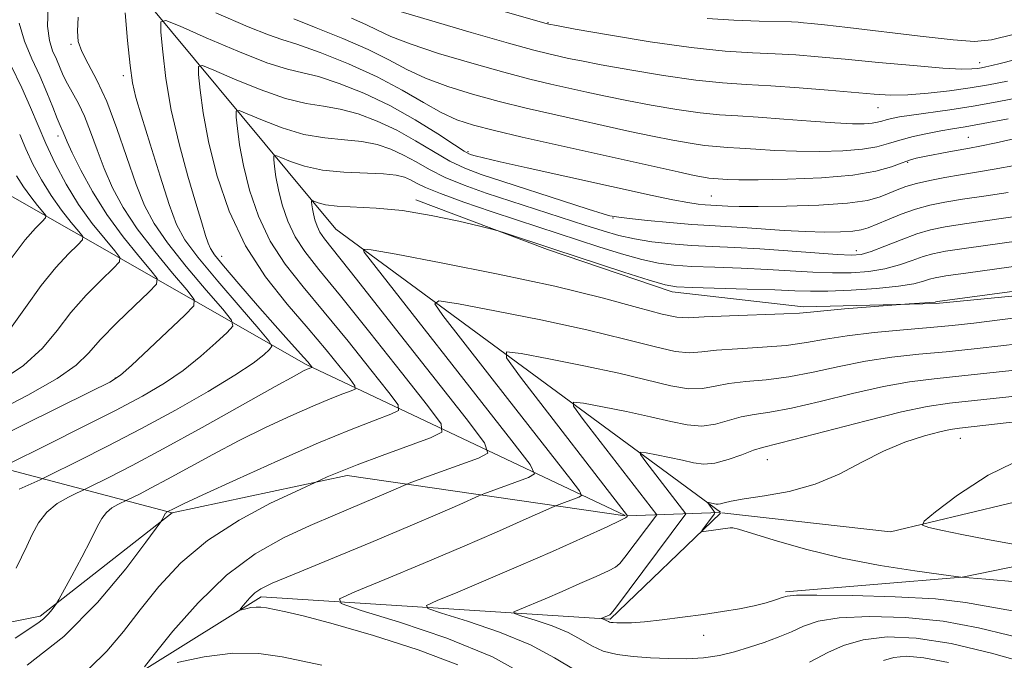
# Model space of a CAD drawing. Extents: x 2117300 to 2120200, y 342300 to 345200.
# Drawn here: x 2118688 to 2118820, y 344092 to 344178 of the extents above; entities that cross this region are included whole.
import ezdxf

# ---------------------------------------------------------------- set-up
doc = ezdxf.new("R2010")
doc.units = 0
doc.header["$MEASUREMENT"] = 0
for name, color, linetype, lineweight in [('DTM HARD BREAKLINE', 7, 'Continuous', 0), ('DTM SPOT ELEVATION', 2, 'Continuous', 13), ('INDEX CONTOUR', 41, 'Continuous', 13), ('INTERMEDIATE CONTOUR', 44, 'Continuous', 0)]:
    doc.layers.add(name, color=color, linetype=linetype, lineweight=lineweight)

msp = doc.modelspace()

# ---------------------------------------------------------------- linework, layer by layer
at = {"layer": 'DTM HARD BREAKLINE'}
for points in [[(2118782.268, 344112.228, 925.62), (2118730.64, 344150.16, 936.72), (2118699.13, 344188.11, 949.1), (2118687.89, 344256.35, 962.23), (2118679.08, 344271.52, 965.77), (2118627.37, 344315.83, 975.88), (2118595.87, 344360.11, 989.77), (2118565.65, 344411.96, 1006.7), (2118551.84, 344458.72, 1016.3), (2118526.63, 344487.82, 1020.6), (2118531.73, 344513.08, 1021.86), (2118517.92, 344556.06, 1023.37), (2118502.78, 344567.45, 1023.88), (2118483.85, 344576.33, 1025.14), (2118469.98, 344590.25, 1026.91), (2118463.69, 344604.16, 1028.93)], [(2118924.941, 344205.527, 937.475), (2118922.706, 344186.432, 935.725), (2118924.397, 344166.158, 933.205), (2118921.947, 344144.371, 933.065), (2118909.12, 344132.494, 932.995), (2118885.853, 344136.149, 934.535), (2118865.759, 344140.329, 934.885), (2118839.814, 344142.977, 935.235), (2118811.239, 344140.217, 935.865), (2118793.396, 344139.776, 936.425), (2118775.77, 344141.782, 937.545), (2118759.082, 344147.466, 937.755), (2118741.405, 344154.117, 938.385)], [(2118680, 344158.64, 964.7), (2118726.69, 344132.02, 946.26), (2118769.5, 344111.777, 932.143)], [(2118708.7, 344112.14, 941.79), (2118679.66, 344119.77, 952.15), (2118612.49, 344133.16, 976.3)], [(2118782.475, 344112.147, 925.594), (2118805.09, 344109.59, 924.34), (2118841.74, 344118.36, 921.05), (2118869.52, 344108.21, 919.28), (2118911.19, 344101.81, 914.23), (2118961.589, 344091.632, 911.207)], [(2118678.35, 344095.77, 947.6), (2118690.99, 344098.27, 944.32), (2118708.7, 344112.14, 941.79), (2118732.18, 344117.14, 939.6), (2118769.487, 344111.746, 932.133)], [(2118407.242, 343986.519, 972.687), (2118437.46, 343991.5, 969.16), (2118494.35, 344015.39, 962.85), (2118549.96, 344031.71, 955.27), (2118563.86, 344032.94, 953.75), (2118574, 344049.35, 951.98), (2118599.26, 344046.77, 949.2), (2118642.24, 344063.11, 945.67), (2118676.38, 344083.26, 941.62), (2118700.39, 344088.27, 938.59), (2118720.63, 344100.86, 935.56), (2118767.45, 344097.87, 927.8), (2118782.274, 344112.078, 925.613)], [(2118769.718, 344111.734, 932.05), (2118782.242, 344112.156, 925.66)], [(2118833.331, 344107.289, 923.545), (2118814.692, 344103.492, 925.995), (2118791.003, 344101.554, 927.745)]]:
    msp.add_polyline3d(points, dxfattribs=at)
at = {"layer": 'DTM SPOT ELEVATION'}
for p in [(2118759.14, 344177.87, 956.1), (2118695.13, 344174.96, 950.2), (2118817.04, 344172.52, 956.6), (2118702.15, 344170.78, 948.4), (2118803.4, 344166.48, 953.2), (2118693.371, 344162.649, 954.485), (2118815.52, 344162.51, 948.9), (2118748.405, 344160.566, 946.225), (2118807.41, 344159.15, 947.8), (2118781.06, 344154.63, 946.9), (2118767.86, 344151.68, 943.9), (2118715.309, 344146.51, 945.315), (2118800.51, 344147.28, 942.6), (2118701.063, 344130.216, 952.105), (2118814.48, 344122.12, 925.2), (2118788.58, 344119.26, 927.2), (2118780, 344095.72, 928.5)]:
    msp.add_point(p, dxfattribs=at)
at = {"layer": 'INDEX CONTOUR'}
for points in [[(2118686.49, 344118.584, 950), (2118692.111, 344121.354, 950), (2118696.624, 344123.601, 950), (2118701.077, 344125.86, 950), (2118704.716, 344127.789, 950), (2118707.641, 344129.504, 950), (2118710.168, 344131.235, 950), (2118712.522, 344133.119, 950), (2118714.564, 344134.925, 950), (2118716.066, 344136.327, 950), (2118716.814, 344137.17, 950), (2118716.662, 344137.972, 950), (2118715.48, 344139.423, 950), (2118713.271, 344141.979, 950), (2118710.576, 344145.177, 950), (2118708.07, 344148.323, 950), (2118706.258, 344150.935, 950), (2118704.962, 344153.366, 950), (2118703.837, 344156.184, 950), (2118701.268, 344163.669, 950), (2118699.896, 344167.303, 950), (2118698.571, 344170.178, 950), (2118697.414, 344172.347, 950), (2118696.556, 344173.996, 950), (2118696.092, 344175.345, 950), (2118695.965, 344176.748, 950), (2118696.082, 344178.591, 950)], [(2118725.026, 344178.383, 950), (2118728.018, 344177.196, 950), (2118731.57, 344175.766, 950), (2118734.99, 344174.279, 950), (2118737.776, 344172.886, 950), (2118740.195, 344171.603, 950), (2118742.708, 344170.412, 950), (2118745.67, 344169.299, 950), (2118749.014, 344168.261, 950), (2118752.569, 344167.3, 950), (2118756.185, 344166.415, 950), (2118759.798, 344165.586, 950), (2118770.125, 344163.285, 950), (2118773.159, 344162.638, 950), (2118775.86, 344162.104, 950), (2118778.195, 344161.692, 950), (2118780.139, 344161.409, 950), (2118781.725, 344161.246, 950), (2118783.204, 344161.148, 950), (2118784.883, 344161.047, 950), (2118787.007, 344160.897, 950), (2118789.563, 344160.733, 950), (2118792.477, 344160.614, 950), (2118795.625, 344160.588, 950), (2118798.695, 344160.676, 950), (2118801.323, 344160.889, 950), (2118803.275, 344161.228, 950), (2118804.816, 344161.657, 950), (2118806.342, 344162.126, 950), (2118808.138, 344162.59, 950), (2118810.062, 344163.014, 950), (2118811.865, 344163.363, 950), (2118813.427, 344163.63, 950), (2118815.138, 344163.912, 950), (2118817.517, 344164.332, 950), (2118820.888, 344164.973, 950)], [(2118697.596, 344091.275, 940), (2118699.939, 344093.59, 940), (2118702.146, 344096.224, 940), (2118704.402, 344099.13, 940), (2118706.895, 344102.242, 940), (2118709.828, 344105.404, 940), (2118713.409, 344108.435, 940), (2118717.665, 344111.159, 940), (2118721.906, 344113.405, 940), (2118725.264, 344115.005, 940), (2118728.551, 344116.528, 940), (2118729.467, 344116.938, 940), (2118731.042, 344117.601, 940), (2118733.494, 344118.568, 940), (2118736.86, 344119.831, 940), (2118743.37, 344122.209, 940), (2118744.89, 344122.925, 940), (2118744.779, 344124.044, 940), (2118742.942, 344126.523, 940), (2118739.474, 344130.936, 940), (2118735.232, 344136.3, 940), (2118731.265, 344141.251, 940), (2118728.386, 344144.76, 940), (2118726.476, 344147.169, 940), (2118725.18, 344149.157, 940), (2118724.2, 344151.259, 940), (2118723.46, 344153.426, 940), (2118722.94, 344155.464, 940), (2118722.615, 344157.201, 940), (2118722.436, 344158.565, 940), (2118722.35, 344159.504, 940), (2118722.345, 344159.988, 940), (2118722.582, 344160.06, 940), (2118723.266, 344159.782, 940), (2118724.556, 344159.239, 940), (2118726.442, 344158.605, 940), (2118728.87, 344158.078, 940), (2118731.719, 344157.798, 940), (2118737.054, 344157.596, 940), (2118738.753, 344157.421, 940), (2118739.859, 344157.149, 940), (2118740.661, 344156.798, 940), (2118741.468, 344156.363, 940), (2118742.681, 344155.774, 940), (2118744.721, 344154.936, 940), (2118747.825, 344153.808, 940), (2118751.489, 344152.549, 940), (2118755.024, 344151.367, 940), (2118765.944, 344147.818, 940), (2118768.971, 344146.875, 940), (2118771.717, 344146.097, 940), (2118773.947, 344145.601, 940), (2118776.015, 344145.33, 940), (2118778.422, 344145.178, 940), (2118781.519, 344145.055, 940), (2118785.041, 344144.929, 940), (2118788.569, 344144.776, 940), (2118794.657, 344144.417, 940), (2118797.316, 344144.313, 940), (2118799.823, 344144.333, 940), (2118802.173, 344144.505, 940), (2118804.339, 344144.852, 940), (2118806.297, 344145.372, 940), (2118808.02, 344145.962, 940), (2118809.483, 344146.491, 940), (2118810.779, 344146.875, 940), (2118812.479, 344147.206, 940), (2118815.274, 344147.62, 940), (2118824.574, 344148.914, 940)], [(2118687.1, 344146.235, 960), (2118688.957, 344148.751, 960), (2118690.326, 344150.326, 960), (2118691.227, 344151.218, 960), (2118691.68, 344151.69, 960), (2118691.711, 344152.021, 960), (2118691.344, 344152.496, 960), (2118690.628, 344153.332, 960), (2118689.699, 344154.488, 960), (2118688.716, 344155.856, 960), (2118687.811, 344157.332, 960)], [(2118825.05, 344094.719, 930), (2118816.91, 344096.696, 930), (2118812.173, 344097.586, 930), (2118807.122, 344098.105, 930), (2118802.269, 344098.246, 930), (2118798.221, 344098.052, 930), (2118795.394, 344097.58, 930), (2118793.434, 344096.922, 930), (2118791.796, 344096.184, 930), (2118790.038, 344095.455, 930), (2118788.134, 344094.758, 930), (2118786.162, 344094.1, 930), (2118784.178, 344093.497, 930), (2118782.145, 344093.001, 930), (2118780, 344092.671, 930), (2118777.707, 344092.546, 930), (2118775.316, 344092.578, 930), (2118772.906, 344092.697, 930), (2118770.558, 344092.859, 930), (2118768.389, 344093.124, 930), (2118766.52, 344093.579, 930), (2118764.997, 344094.277, 930), (2118763.554, 344095.144, 930), (2118761.849, 344096.074, 930), (2118759.681, 344096.964, 930), (2118757.427, 344097.729, 930), (2118755.607, 344098.288, 930), (2118754.641, 344098.607, 930), (2118754.56, 344098.837, 930), (2118755.293, 344099.175, 930), (2118758.728, 344100.6, 930), (2118761.026, 344101.581, 930), (2118763.41, 344102.628, 930), (2118765.584, 344103.605, 930), (2118767.239, 344104.362, 930), (2118768.193, 344104.836, 930), (2118768.777, 344105.313, 930), (2118769.453, 344106.162, 930), (2118773.729, 344111.879, 930), (2118763.862, 344124.651, 930), (2118762.553, 344126.428, 930), (2118762.561, 344126.99, 930), (2118763.896, 344126.821, 930), (2118766.453, 344126.337, 930), (2118769.675, 344125.702, 930), (2118772.896, 344125.011, 930), (2118775.591, 344124.37, 930), (2118777.813, 344123.911, 930), (2118779.756, 344123.772, 930), (2118781.586, 344124.032, 930), (2118785.062, 344124.999, 930), (2118786.806, 344125.319, 930), (2118788.915, 344125.63, 930), (2118791.791, 344126.162, 930), (2118795.652, 344127.059, 930), (2118800, 344128.124, 930), (2118804.153, 344129.072, 930), (2118807.656, 344129.699, 930), (2118810.941, 344130.111, 930), (2118814.667, 344130.49, 930), (2118819.275, 344130.976, 930), (2118824.341, 344131.541, 930)]]:
    msp.add_polyline3d(points, dxfattribs=at)
at = {"layer": 'INTERMEDIATE CONTOUR'}
for points in [[(2118680.019, 344119.632, 952), (2118697.694, 344128.339, 952), (2118700.31, 344129.663, 952), (2118701.774, 344130.6, 952), (2118703.232, 344131.889, 952), (2118710.384, 344138.63, 952), (2118711.576, 344139.874, 952), (2118711.645, 344140.757, 952), (2118710.652, 344142.037, 952), (2118708.735, 344144.264, 952), (2118706.342, 344147.156, 952), (2118704, 344150.226, 952), (2118702.127, 344153.083, 952), (2118700.692, 344155.736, 952), (2118699.559, 344158.294, 952), (2118698.6, 344160.822, 952), (2118697.742, 344163.214, 952), (2118696.922, 344165.324, 952), (2118696.1, 344167.047, 952), (2118694.629, 344169.676, 952), (2118694.078, 344170.805, 952), (2118693.142, 344172.959, 952), (2118692.639, 344174.085, 952), (2118692.203, 344175.483, 952), (2118691.972, 344177.413, 952), (2118692.046, 344180.016, 952)], [(2118688.148, 344115.282, 948), (2118690.96, 344116.566, 948), (2118691.874, 344117.002, 948), (2118696.208, 344119.141, 948), (2118700.018, 344121.065, 948), (2118704.46, 344123.381, 948), (2118709.122, 344125.915, 948), (2118713.509, 344128.409, 948), (2118717.105, 344130.581, 948), (2118719.536, 344132.213, 948), (2118720.978, 344133.332, 948), (2118721.747, 344134.024, 948), (2118722.052, 344134.466, 948), (2118721.678, 344135.188, 948), (2118720.307, 344136.808, 948), (2118717.807, 344139.694, 948), (2118714.811, 344143.198, 948), (2118712.141, 344146.421, 948), (2118710.396, 344148.764, 948), (2118709.288, 344150.814, 948), (2118708.303, 344153.461, 948), (2118707.063, 344157.275, 948), (2118705.723, 344161.56, 948), (2118704.573, 344165.307, 948), (2118703.822, 344167.833, 948), (2118703.373, 344169.778, 948), (2118703.048, 344172.111, 948), (2118702.711, 344175.475, 948), (2118702.385, 344179.201, 948)], [(2118714.531, 344179.179, 948), (2118718.907, 344177.31, 948), (2118721.63, 344176.236, 948), (2118723.423, 344175.631, 948), (2118725.44, 344174.971, 948), (2118728.533, 344173.849, 948), (2118732.341, 344172.33, 948), (2118736.199, 344170.595, 948), (2118739.566, 344168.822, 948), (2118742.405, 344167.176, 948), (2118744.8, 344165.816, 948), (2118746.903, 344164.843, 948), (2118749.122, 344164.105, 948), (2118751.934, 344163.388, 948), (2118755.667, 344162.527, 948), (2118776.607, 344157.847, 948), (2118778.726, 344157.393, 948), (2118779.982, 344157.15, 948), (2118780.733, 344157.035, 948), (2118781.296, 344156.978, 948), (2118783.252, 344156.855, 948), (2118784.734, 344156.81, 948), (2118787.329, 344156.8, 948), (2118791.264, 344156.862, 948), (2118795.816, 344157.043, 948), (2118800.025, 344157.394, 948), (2118803.14, 344157.934, 948), (2118805.249, 344158.547, 948), (2118806.652, 344159.085, 948), (2118807.651, 344159.44, 948), (2118808.554, 344159.678, 948), (2118809.671, 344159.906, 948), (2118812.921, 344160.526, 948), (2118815.717, 344161.027, 948), (2118817.099, 344161.289, 948), (2118819.275, 344161.748, 948), (2118822.619, 344162.494, 948)], [(2118738.525, 344179.604, 954), (2118743.204, 344178.21, 954), (2118748.796, 344176.572, 954), (2118753.839, 344175.123, 954), (2118757.222, 344174.191, 954), (2118759.254, 344173.674, 954), (2118760.594, 344173.367, 954), (2118761.873, 344173.085, 954), (2118763.603, 344172.729, 954), (2118766.265, 344172.22, 954), (2118770.129, 344171.525, 954), (2118774.62, 344170.777, 954), (2118778.951, 344170.155, 954), (2118782.555, 344169.785, 954), (2118785.744, 344169.578, 954), (2118789.054, 344169.395, 954), (2118792.84, 344169.128, 954), (2118796.742, 344168.808, 954), (2118802.915, 344168.269, 954), (2118805.152, 344168.152, 954), (2118807.438, 344168.188, 954), (2118810.133, 344168.398, 954), (2118813.034, 344168.73, 954), (2118815.793, 344169.115, 954), (2118818.225, 344169.517, 954), (2118820.802, 344170.031, 954)], [(2118749.94, 344180.31, 956), (2118758.863, 344177.748, 956), (2118759.223, 344177.663, 956), (2118760.266, 344177.468, 956), (2118762.787, 344177.018, 956), (2118767.254, 344176.237, 956), (2118772.832, 344175.319, 956), (2118778.357, 344174.529, 956), (2118782.913, 344174.06, 956), (2118786.563, 344173.833, 956), (2118789.615, 344173.701, 956), (2118792.405, 344173.539, 956), (2118795.374, 344173.302, 956), (2118798.991, 344172.969, 956), (2118803.492, 344172.541, 956), (2118808.181, 344172.109, 956), (2118812.128, 344171.784, 956), (2118814.647, 344171.647, 956), (2118816.016, 344171.655, 956), (2118816.752, 344171.734, 956), (2118817.314, 344171.827, 956), (2118817.908, 344171.946, 956), (2118818.682, 344172.12, 956), (2118819.831, 344172.398, 956), (2118821.747, 344172.897, 956)], [(2118684.798, 344125.565, 954), (2118689.306, 344127.899, 954), (2118693.246, 344130.131, 954), (2118695.796, 344131.933, 954), (2118697.462, 344133.548, 954), (2118699.083, 344135.358, 954), (2118701.256, 344137.596, 954), (2118703.616, 344139.896, 954), (2118705.559, 344141.743, 954), (2118706.591, 344142.818, 954), (2118706.66, 344143.572, 954), (2118705.825, 344144.652, 954), (2118704.199, 344146.549, 954), (2118702.108, 344149.136, 954), (2118699.93, 344152.128, 954), (2118697.995, 344155.231, 954), (2118696.423, 344158.106, 954), (2118695.281, 344160.404, 954), (2118694.6, 344161.879, 954), (2118694.064, 344163.171, 954), (2118693.643, 344164.08, 954), (2118693.253, 344165.025, 954), (2118692.666, 344166.549, 954), (2118691.886, 344168.522, 954), (2118690.933, 344170.737, 954), (2118689.861, 344173.025, 954), (2118688.863, 344175.375, 954), (2118688.169, 344177.808, 954)], [(2118687.767, 344104.707, 946), (2118688.483, 344106.168, 946), (2118689.178, 344107.636, 946), (2118689.891, 344109.213, 946), (2118690.735, 344110.796, 946), (2118691.844, 344112.23, 946), (2118693.272, 344113.387, 946), (2118694.757, 344114.246, 946), (2118695.957, 344114.815, 946), (2118696.673, 344115.141, 946), (2118697.293, 344115.436, 946), (2118700.293, 344116.921, 946), (2118703.304, 344118.467, 946), (2118707.479, 344120.696, 946), (2118712.716, 344123.582, 946), (2118722.51, 344129.069, 946), (2118725.131, 344130.521, 946), (2118726.334, 344131.163, 946), (2118726.79, 344131.378, 946), (2118727.446, 344131.642, 946), (2118727.441, 344131.689, 946), (2118727.202, 344131.995, 946), (2118726.894, 344132.36, 946), (2118726.371, 344132.952, 946), (2118724.314, 344135.226, 946), (2118722.516, 344137.247, 946), (2118720.14, 344139.955, 946), (2118717.638, 344142.839, 946), (2118715.579, 344145.246, 946), (2118714.375, 344146.717, 946), (2118713.813, 344147.562, 946), (2118713.522, 344148.283, 946), (2118713.179, 344149.343, 946), (2118712.656, 344151.042, 946), (2118711.87, 344153.642, 946), (2118710.794, 344157.281, 946), (2118709.614, 344161.599, 946), (2118708.571, 344166.113, 946), (2118707.85, 344170.363, 946), (2118707.418, 344173.974, 946), (2118707.184, 344176.596, 946), (2118707.171, 344177.966, 946), (2118707.843, 344178.17, 946), (2118709.777, 344177.384, 946), (2118713.271, 344175.845, 946), (2118717.509, 344174.036, 946), (2118721.398, 344172.502, 946), (2118724.152, 344171.626, 946), (2118726.217, 344171.144, 946), (2118728.344, 344170.627, 946), (2118731.11, 344169.728, 946), (2118734.393, 344168.42, 946), (2118737.896, 344166.756, 946), (2118741.315, 344164.84, 946), (2118744.323, 344162.969, 946), (2118746.586, 344161.492, 946), (2118747.893, 344160.654, 946), (2118748.522, 344160.296, 946), (2118748.874, 344160.16, 946), (2118749.366, 344160.012, 946), (2118750.476, 344159.726, 946), (2118752.7, 344159.205, 946), (2118756.327, 344158.392, 946), (2118773.127, 344154.669, 946), (2118775.885, 344154.094, 946), (2118777.879, 344153.733, 946), (2118779.263, 344153.539, 946), (2118780.237, 344153.446, 946), (2118783.277, 344153.259, 946), (2118784.793, 344153.208, 946), (2118787.347, 344153.193, 946), (2118791.144, 344153.245, 946), (2118795.455, 344153.389, 946), (2118799.317, 344153.648, 946), (2118802, 344154.033, 946), (2118803.718, 344154.497, 946), (2118804.918, 344154.983, 946), (2118806.002, 344155.442, 946), (2118807.173, 344155.875, 946), (2118808.59, 344156.295, 946), (2118810.356, 344156.711, 946), (2118812.373, 344157.11, 946), (2118814.489, 344157.477, 946), (2118816.629, 344157.815, 946), (2118819.027, 344158.209, 946), (2118821.991, 344158.764, 946)], [(2118732.765, 344178.46, 952), (2118734.663, 344177.629, 952), (2118736.247, 344176.85, 952), (2118738.019, 344176.018, 952), (2118740.617, 344175.008, 952), (2118744.437, 344173.754, 952), (2118748.905, 344172.416, 952), (2118753.204, 344171.212, 952), (2118756.704, 344170.303, 952), (2118759.526, 344169.63, 952), (2118764.353, 344168.55, 952), (2118766.864, 344168.007, 952), (2118769.712, 344167.429, 952), (2118772.995, 344166.814, 952), (2118776.408, 344166.235, 952), (2118779.545, 344165.782, 952), (2118782.154, 344165.514, 952), (2118784.587, 344165.353, 952), (2118787.35, 344165.188, 952), (2118790.761, 344164.938, 952), (2118794.392, 344164.657, 952), (2118797.625, 344164.427, 952), (2118799.987, 344164.314, 952), (2118801.573, 344164.309, 952), (2118802.621, 344164.383, 952), (2118803.353, 344164.511, 952), (2118803.931, 344164.671, 952), (2118804.503, 344164.847, 952), (2118805.227, 344165.028, 952), (2118806.298, 344165.23, 952), (2118807.925, 344165.48, 952), (2118813.078, 344166.192, 952), (2118816.199, 344166.667, 952), (2118819.432, 344167.231, 952), (2118822.864, 344167.909, 952)], [(2118780.505, 344178.418, 958), (2118784.084, 344178.191, 958), (2118787.483, 344178.07, 958), (2118791.809, 344177.965, 958), (2118792.724, 344177.92, 958), (2118793.432, 344177.859, 958), (2118794.444, 344177.759, 958), (2118796.257, 344177.561, 958), (2118799.362, 344177.202, 958), (2118809.094, 344176.052, 958), (2118813.5, 344175.567, 958), (2118816.368, 344175.365, 958), (2118818.65, 344175.579, 958), (2118821.741, 344176.336, 958)], [(2118685.39, 344129.631, 956), (2118688.755, 344131.889, 956), (2118691.281, 344134.227, 956), (2118693.237, 344136.6, 956), (2118695.089, 344138.984, 956), (2118697.156, 344141.314, 956), (2118699.186, 344143.372, 956), (2118700.782, 344144.902, 956), (2118701.621, 344145.775, 956), (2118701.677, 344146.388, 956), (2118700.998, 344147.267, 956), (2118699.673, 344148.815, 956), (2118697.954, 344150.954, 956), (2118696.134, 344153.487, 956), (2118694.459, 344156.22, 956), (2118692.991, 344158.99, 956), (2118691.746, 344161.641, 956), (2118690.703, 344164.084, 956), (2118689.689, 344166.501, 956), (2118688.498, 344169.14, 956), (2118687.015, 344172.152, 956)], [(2118687.619, 344095.319, 944), (2118690.675, 344097.315, 944), (2118691.425, 344097.894, 944), (2118692.049, 344098.522, 944), (2118692.57, 344099.146, 944), (2118692.944, 344099.639, 944), (2118693.178, 344099.97, 944), (2118693.477, 344100.485, 944), (2118695.204, 344103.666, 944), (2118696.541, 344106.162, 944), (2118697.764, 344108.508, 944), (2118698.622, 344110.228, 944), (2118699.244, 344111.387, 944), (2118699.851, 344112.187, 944), (2118700.601, 344112.794, 944), (2118701.381, 344113.246, 944), (2118702.712, 344113.87, 944), (2118704.287, 344114.65, 944), (2118705.867, 344115.462, 944), (2118708.059, 344116.631, 944), (2118714.142, 344119.959, 944), (2118717.666, 344121.81, 944), (2118721.232, 344123.569, 944), (2118724.608, 344125.14, 944), (2118727.558, 344126.438, 944), (2118729.891, 344127.405, 944), (2118731.597, 344128.067, 944), (2118732.712, 344128.478, 944), (2118733.261, 344128.736, 944), (2118733.22, 344129.14, 944), (2118732.557, 344130.036, 944), (2118731.254, 344131.684, 944), (2118729.362, 344134.01, 944), (2118726.95, 344136.853, 944), (2118724.134, 344140.092, 944), (2118721.21, 344143.761, 944), (2118718.521, 344147.934, 944), (2118716.345, 344152.599, 944), (2118714.703, 344157.41, 944), (2118713.549, 344161.932, 944), (2118712.828, 344165.788, 944), (2118712.431, 344168.814, 944), (2118712.239, 344170.899, 944), (2118712.229, 344171.973, 944), (2118712.756, 344172.134, 944), (2118714.273, 344171.517, 944), (2118717.032, 344170.31, 944), (2118720.486, 344168.892, 944), (2118723.888, 344167.694, 944), (2118726.674, 344167.017, 944), (2118729.011, 344166.657, 944), (2118731.247, 344166.283, 944), (2118733.658, 344165.626, 944), (2118736.215, 344164.663, 944), (2118738.818, 344163.437, 944), (2118741.366, 344162.014, 944), (2118743.776, 344160.571, 944), (2118745.964, 344159.306, 944), (2118747.949, 344158.347, 944), (2118750.14, 344157.512, 944), (2118753.047, 344156.549, 944), (2118761.077, 344153.97, 944), (2118764.515, 344152.878, 944), (2118766.534, 344152.248, 944), (2118767.428, 344151.983, 944), (2118767.746, 344151.903, 944), (2118768.012, 344151.852, 944), (2118768.652, 344151.767, 944), (2118770.068, 344151.609, 944), (2118772.493, 344151.357, 944), (2118775.479, 344151.067, 944), (2118778.409, 344150.814, 944), (2118780.834, 344150.649, 944), (2118782.982, 344150.532, 944), (2118785.25, 344150.398, 944), (2118790.824, 344149.999, 944), (2118793.679, 344149.838, 944), (2118796.236, 344149.773, 944), (2118798.376, 344149.8, 944), (2118800.019, 344149.902, 944), (2118801.155, 344150.074, 944), (2118802.08, 344150.357, 944), (2118804.685, 344151.446, 944), (2118806.523, 344152.171, 944), (2118808.466, 344152.849, 944), (2118810.372, 344153.379, 944), (2118812.393, 344153.802, 944), (2118814.751, 344154.191, 944), (2118817.606, 344154.614, 944), (2118820.876, 344155.111, 944)], [(2118689.238, 344091.709, 942), (2118694.142, 344095.541, 942), (2118698.67, 344100.098, 942), (2118702.447, 344104.62, 942), (2118705.158, 344108.194, 942), (2118707.178, 344110.93, 942), (2118707.313, 344111.141, 942), (2118707.801, 344112.068, 942), (2118707.859, 344112.144, 942), (2118707.93, 344112.202, 942), (2118709.027, 344112.769, 942), (2118710.186, 344113.325, 942), (2118712.821, 344114.551, 942), (2118717.332, 344116.617, 942), (2118722.882, 344119.117, 942), (2118728.327, 344121.499, 942), (2118732.724, 344123.32, 942), (2118735.939, 344124.569, 942), (2118738.041, 344125.343, 942), (2118739.075, 344125.831, 942), (2118739, 344126.592, 942), (2118737.749, 344128.28, 942), (2118735.364, 344131.31, 942), (2118732.297, 344135.155, 942), (2118729.108, 344139.052, 942), (2118726.26, 344142.426, 942), (2118723.843, 344145.465, 942), (2118721.85, 344148.545, 942), (2118720.272, 344151.929, 942), (2118719.081, 344155.418, 942), (2118718.245, 344158.698, 942), (2118717.721, 344161.495, 942), (2118717.433, 344163.689, 942), (2118717.294, 344165.201, 942), (2118717.287, 344165.981, 942), (2118717.669, 344166.097, 942), (2118718.77, 344165.65, 942), (2118720.794, 344164.774, 942), (2118723.464, 344163.749, 942), (2118726.379, 344162.886, 942), (2118729.196, 344162.408, 942), (2118731.805, 344162.171, 942), (2118734.151, 344161.94, 942), (2118736.205, 344161.523, 942), (2118738.037, 344160.906, 942), (2118739.739, 344160.117, 942), (2118741.417, 344159.189, 942), (2118743.228, 344158.172, 942), (2118745.343, 344157.121, 942), (2118747.89, 344156.076, 942), (2118750.839, 344155.023, 942), (2118754.117, 344153.932, 942), (2118764.09, 344150.71, 942), (2118766.544, 344149.929, 942), (2118768.64, 344149.326, 942), (2118770.722, 344148.86, 942), (2118773.063, 344148.492, 942), (2118775.643, 344148.209, 942), (2118778.369, 344148.001, 942), (2118781.187, 344147.852, 942), (2118784.206, 344147.713, 942), (2118787.572, 344147.53, 942), (2118791.31, 344147.267, 942), (2118797.929, 344146.756, 942), (2118799.846, 344146.665, 942), (2118801.151, 344146.783, 942), (2118802.492, 344147.184, 942), (2118804.348, 344147.893, 942), (2118806.518, 344148.744, 942), (2118808.634, 344149.526, 942), (2118810.475, 344150.085, 942), (2118812.424, 344150.498, 942), (2118815.012, 344150.906, 942), (2118822.725, 344152.012, 942)], [(2118686.765, 344136.521, 958), (2118689.012, 344139.652, 958), (2118691.094, 344142.61, 958), (2118693.056, 344145.032, 958), (2118694.756, 344146.849, 958), (2118696.004, 344148.06, 958), (2118696.651, 344148.733, 958), (2118696.694, 344149.205, 958), (2118696.171, 344149.881, 958), (2118695.151, 344151.073, 958), (2118693.827, 344152.721, 958), (2118692.425, 344154.671, 958), (2118691.135, 344156.776, 958), (2118690.005, 344158.909, 958), (2118689.046, 344160.951, 958), (2118688.222, 344162.87, 958)], [(2118704.986, 344091.462, 938), (2118706.269, 344093.148, 938), (2118708.781, 344096.236, 938), (2118712.155, 344100.064, 938), (2118715.961, 344103.754, 938), (2118719.827, 344106.622, 938), (2118723.61, 344108.753, 938), (2118727.224, 344110.429, 938), (2118730.574, 344111.878, 938), (2118737.71, 344114.886, 938), (2118740.087, 344115.938, 938), (2118740.725, 344116.182, 938), (2118749.811, 344119.477, 938), (2118751.034, 344120.139, 938), (2118750.599, 344121.51, 938), (2118748.134, 344124.767, 938), (2118738.168, 344137.446, 938), (2118733.423, 344143.449, 938), (2118729.109, 344148.873, 938), (2118728.509, 344149.769, 938), (2118728.127, 344150.589, 938), (2118727.838, 344151.435, 938), (2118727.635, 344152.23, 938), (2118727.508, 344152.908, 938), (2118727.438, 344153.44, 938), (2118727.405, 344153.806, 938), (2118727.403, 344153.995, 938), (2118727.496, 344154.024, 938), (2118728.298, 344153.704, 938), (2118729.261, 344153.459, 938), (2118730.825, 344153.262, 938), (2118736.074, 344153.004, 938), (2118739.589, 344152.655, 938), (2118743.464, 344152.01, 938), (2118747.146, 344151.238, 938), (2118749.992, 344150.577, 938), (2118751.592, 344150.194, 938), (2118752.45, 344149.963, 938), (2118753.302, 344149.685, 938), (2118759.922, 344147.473, 938), (2118769.302, 344144.425, 938), (2118772.712, 344143.334, 938), (2118774.831, 344142.711, 938), (2118776.386, 344142.451, 938), (2118778.476, 344142.355, 938), (2118785.876, 344142.144, 938), (2118789.567, 344142.022, 938), (2118792.235, 344141.913, 938), (2118794.357, 344141.851, 938), (2118796.704, 344141.871, 938), (2118799.801, 344142.001, 938), (2118803.195, 344142.226, 938), (2118806.186, 344142.52, 938), (2118808.246, 344142.852, 938), (2118809.522, 344143.18, 938), (2118810.332, 344143.457, 938), (2118811.084, 344143.666, 938), (2118812.535, 344143.913, 938), (2118815.536, 344144.334, 938), (2118826.423, 344145.816, 938)], [(2118747.046, 344091.762, 936), (2118741.715, 344093.737, 936), (2118735.706, 344095.654, 936), (2118730.283, 344097.229, 936), (2118726.425, 344098.255, 936), (2118723.955, 344098.837, 936), (2118721.366, 344099.366, 936), (2118720.604, 344099.484, 936), (2118719.942, 344099.498, 936), (2118719.25, 344099.41, 936), (2118718.593, 344099.27, 936), (2118717.821, 344099.079, 936), (2118717.809, 344099.165, 936), (2118718.04, 344099.469, 936), (2118718.493, 344100.026, 936), (2118719.102, 344100.716, 936), (2118719.788, 344101.382, 936), (2118720.605, 344101.948, 936), (2118722.124, 344102.675, 936), (2118725.047, 344103.908, 936), (2118735.357, 344108.168, 936), (2118740.636, 344110.369, 936), (2118744.622, 344112.069, 936), (2118747.316, 344113.252, 936), (2118749.857, 344114.395, 936), (2118750.499, 344114.656, 936), (2118756.531, 344116.846, 936), (2118757.297, 344117.337, 936), (2118756.717, 344118.615, 936), (2118754.295, 344121.777, 936), (2118734.45, 344147.103, 936), (2118734.301, 344147.49, 936), (2118735.411, 344147.414, 936), (2118738.73, 344146.811, 936), (2118744.788, 344145.665, 936), (2118752.424, 344144.159, 936), (2118760.057, 344142.522, 936), (2118766.375, 344140.973, 936), (2118771.151, 344139.672, 936), (2118774.428, 344138.767, 936), (2118776.411, 344138.349, 936), (2118777.957, 344138.291, 936), (2118780.086, 344138.41, 936), (2118783.47, 344138.552, 936), (2118790.762, 344138.808, 936), (2118792.872, 344138.921, 936), (2118794.344, 344139.05, 936), (2118796.148, 344139.229, 936), (2118798.942, 344139.472, 936), (2118807.619, 344140.152, 936), (2118810.372, 344140.329, 936), (2118811.11, 344140.403, 936), (2118811.182, 344140.422, 936), (2118811.388, 344140.456, 936), (2118834.091, 344143.505, 936)], [(2118756.405, 344090.193, 934), (2118751.666, 344092.809, 934), (2118745.556, 344095.317, 934), (2118739.204, 344097.472, 934), (2118734.073, 344099.048, 934), (2118731.353, 344099.948, 934), (2118731.124, 344100.596, 934), (2118733.188, 344101.548, 934), (2118737.219, 344103.203, 934), (2118742.366, 344105.334, 934), (2118747.646, 344107.556, 934), (2118752.219, 344109.533, 934), (2118755.81, 344111.127, 934), (2118759.627, 344112.851, 934), (2118760.273, 344113.13, 934), (2118763.25, 344114.216, 934), (2118763.623, 344114.453, 934), (2118763.345, 344115.069, 934), (2118762.179, 344116.592, 934), (2118753.682, 344127.451, 934), (2118745.032, 344138.612, 934), (2118743.949, 344140.171, 934), (2118744.49, 344140.569, 934), (2118747.119, 344140.148, 934), (2118752.009, 344139.223, 934), (2118758.174, 344138.006, 934), (2118764.337, 344136.685, 934), (2118769.447, 344135.439, 934), (2118773.372, 344134.418, 934), (2118776.204, 344133.769, 934), (2118778.136, 344133.576, 934), (2118779.755, 344133.7, 934), (2118781.745, 344133.939, 934), (2118784.582, 344134.141, 934), (2118787.895, 344134.334, 934), (2118791.105, 344134.593, 934), (2118793.816, 344134.968, 934), (2118796.369, 344135.419, 934), (2118799.29, 344135.88, 934), (2118802.915, 344136.298, 934), (2118806.827, 344136.662, 934), (2118810.421, 344136.974, 934), (2118813.349, 344137.25, 934), (2118816.294, 344137.584, 934), (2118825.739, 344138.793, 934)], [(2118762.767, 344091.011, 932), (2118760.013, 344092.667, 932), (2118756.757, 344094.442, 932), (2118752.619, 344096.14, 932), (2118748.315, 344097.601, 932), (2118744.84, 344098.668, 932), (2118742.997, 344099.278, 932), (2118742.842, 344099.717, 932), (2118744.24, 344100.362, 932), (2118747.014, 344101.502, 932), (2118750.799, 344103.081, 932), (2118755.186, 344104.954, 932), (2118759.737, 344106.953, 932), (2118763.888, 344108.818, 932), (2118767.048, 344110.263, 932), (2118768.808, 344111.09, 932), (2118769.507, 344111.444, 932), (2118769.668, 344111.557, 932), (2118769.813, 344111.739, 932), (2118755.458, 344130.323, 932), (2118753.55, 344132.912, 932), (2118753.563, 344133.731, 932), (2118755.508, 344133.484, 932), (2118759.231, 344132.78, 932), (2118763.925, 344131.854, 932), (2118768.616, 344130.848, 932), (2118775.592, 344129.165, 932), (2118777.98, 344128.771, 932), (2118779.861, 344128.804, 932), (2118781.552, 344129.109, 932), (2118783.404, 344129.469, 932), (2118785.694, 344129.73, 932), (2118788.405, 344129.982, 932), (2118791.448, 344130.378, 932), (2118794.734, 344131.014, 932), (2118798.185, 344131.771, 932), (2118801.722, 344132.476, 932), (2118805.285, 344132.999, 932), (2118808.884, 344133.387, 932), (2118812.544, 344133.732, 932), (2118816.312, 344134.113, 932), (2118820.317, 344134.562, 932), (2118824.712, 344135.098, 932)], [(2118821.462, 344098.98, 928), (2118815.179, 344100.096, 928), (2118811.13, 344100.572, 928), (2118805.714, 344100.884, 928), (2118799.942, 344101.048, 928), (2118795.198, 344101.104, 928), (2118792.481, 344101.082, 928), (2118791.247, 344100.973, 928), (2118790.565, 344100.76, 928), (2118789.663, 344100.438, 928), (2118788.397, 344100.046, 928), (2118786.779, 344099.638, 928), (2118784.823, 344099.255, 928), (2118782.551, 344098.885, 928), (2118779.983, 344098.509, 928), (2118777.191, 344098.116, 928), (2118774.449, 344097.758, 928), (2118772.079, 344097.496, 928), (2118770.328, 344097.373, 928), (2118769.131, 344097.354, 928), (2118768.35, 344097.381, 928), (2118767.852, 344097.409, 928), (2118767.55, 344097.438, 928), (2118767.365, 344097.48, 928), (2118767.227, 344097.543, 928), (2118766.941, 344097.707, 928), (2118766.744, 344097.788, 928), (2118766.286, 344097.937, 928), (2118766.278, 344097.958, 928), (2118767.431, 344098.46, 928), (2118767.577, 344098.583, 928), (2118768.046, 344099.182, 928), (2118777.648, 344112.012, 928), (2118772.267, 344118.978, 928), (2118771.555, 344119.944, 928), (2118771.56, 344120.25, 928), (2118772.285, 344120.157, 928), (2118773.674, 344119.895, 928), (2118775.425, 344119.549, 928), (2118777.175, 344119.174, 928), (2118778.663, 344118.836, 928), (2118780.034, 344118.657, 928), (2118781.532, 344118.774, 928), (2118783.311, 344119.259, 928), (2118785.147, 344119.927, 928), (2118786.721, 344120.529, 928), (2118787.918, 344120.908, 928), (2118792.133, 344121.947, 928), (2118801.815, 344124.476, 928), (2118806.585, 344125.668, 928), (2118810.026, 344126.4, 928), (2118812.999, 344126.835, 928), (2118822.238, 344127.839, 928)], [(2118821.947, 344102.885, 926), (2118817.874, 344103.242, 926), (2118814.526, 344103.5, 926), (2118811.891, 344103.851, 926), (2118808.361, 344104.337, 926), (2118803.7, 344105.07, 926), (2118798.6, 344106.054, 926), (2118793.707, 344107.25, 926), (2118789.498, 344108.45, 926), (2118784.686, 344109.932, 926), (2118783.938, 344110.119, 926), (2118783.581, 344110.117, 926), (2118780.037, 344109.617, 926), (2118779.777, 344109.596, 926), (2118779.76, 344109.693, 926), (2118779.972, 344109.992, 926), (2118781.474, 344112.015, 926), (2118781.511, 344112.186, 926), (2118781.396, 344112.366, 926), (2118780.56, 344113.457, 926), (2118780.559, 344113.508, 926), (2118780.674, 344113.494, 926), (2118781.697, 344113.285, 926), (2118781.944, 344113.269, 926), (2118782.262, 344113.322, 926), (2118782.757, 344113.468, 926), (2118783.712, 344113.701, 926), (2118785.452, 344114.008, 926), (2118788.168, 344114.401, 926), (2118791.508, 344115, 926), (2118794.989, 344115.951, 926), (2118798.226, 344117.328, 926), (2118801.242, 344118.913, 926), (2118804.161, 344120.414, 926), (2118807.038, 344121.596, 926), (2118809.651, 344122.443, 926), (2118811.711, 344122.994, 926), (2118813.097, 344123.306, 926), (2118814.373, 344123.5, 926), (2118827.688, 344124.986, 926)], [(2118821.541, 344107.938, 924), (2118817.903, 344108.584, 924), (2118814.673, 344109.218, 924), (2118812.078, 344109.772, 924), (2118810.259, 344110.181, 924), (2118809.37, 344110.468, 924), (2118809.595, 344111.005, 924), (2118811.125, 344112.252, 924), (2118814.072, 344114.477, 924), (2118818.221, 344117.174, 924), (2118823.276, 344119.642, 924)], [(2118824.083, 344091.77, 932), (2118818.641, 344093.296, 932), (2118813.216, 344094.6, 932), (2118808.538, 344095.33, 932), (2118804.651, 344095.476, 932), (2118801.428, 344095.11, 932), (2118798.769, 344094.34, 932), (2118796.671, 344093.409, 932), (2118795.158, 344092.591, 932), (2118794.218, 344092.096, 932)], [(2118728.754, 344091.701, 938), (2118723.462, 344092.815, 938), (2118720.331, 344093.258, 938), (2118716.817, 344093.309, 938), (2118712.979, 344092.822, 938), (2118709.337, 344092.042, 938)], [(2118812.893, 344092.041, 934), (2118809.582, 344092.702, 934), (2118807.255, 344092.882, 934), (2118805.556, 344092.71, 934), (2118804.158, 344092.306, 934)]]:
    msp.add_polyline3d(points, dxfattribs=at)

doc.saveas('drawing.dxf')
